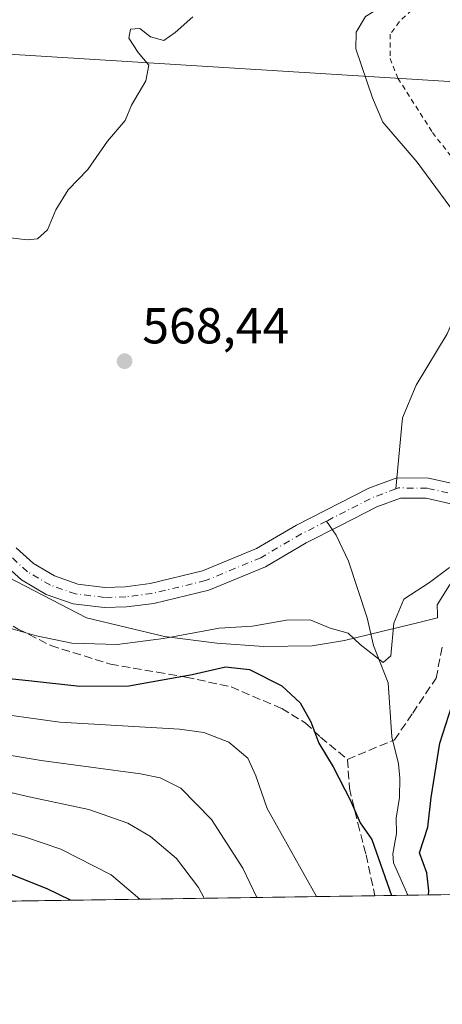
# Model space of a CAD drawing. Units: metres. Extents: x 600153 to 603583, y 4761552 to 4763916.
# Drawn here: x 601565 to 601649, y 4761552 to 4761748 of the extents above; entities that cross this region are included whole.
import ezdxf

# ---------------------------------------------------------------- set-up
doc = ezdxf.new("R2010")
doc.units = ezdxf.units.M
doc.header["$MEASUREMENT"] = 0
for name, pattern in [('DGN Style 2', [1.6480167562047852, 0.988810053722871, -0.6592067024819142]), ('DGN Style 3', [2.307223458686699, 1.648016756204785, -0.6592067024819142]), ('DGN Style 4', [2.6384748266838614, 1.318413404963828, -0.6592067024819142, 0.001648016756204785, -0.6592067024819142])]:
    doc.linetypes.add(name, pattern=pattern)
for name, color, linetype, lineweight in [('Alambrada', 7, 'DGN Style 2', 0), ('Arbolado forestal CxS', 92, 'Continuous', 0), ('Comarca CxS', 21, 'Continuous', 0), ('Comunidad Autónoma CxS', 142, 'Continuous', 0), ('Corriente natural Cxs', 4, 'Continuous', 13), ('Corriente natural eje', 4, 'DGN Style 4', 0), ('Corriente natural lineal', 142, 'Continuous', 13), ('Curva de nivel maestra', 30, 'Continuous', 30), ('Curva de nivel normal', 30, 'Continuous', 0), ('Entidad de ámbito territorial CxS', 92, 'Continuous', 0), ('Espacio natural protegido', 121, 'Continuous', 13), ('Espacio natural protegido CxS', 121, 'Continuous', 0), ('Municipio CxS', 4, 'Continuous', 0), ('Prado CxS', 92, 'Continuous', 0), ('Provincia CxS', 1, 'Continuous', 0), ('Punto de cota en terreno', 7, 'Continuous', 0), ('Rótulo de punto de cota en terreno', 7, 'Continuous', 0), ('Senda', 7, 'DGN Style 3', 0), ('Suelo desnudo CxS', 253, 'Continuous', 0), ('Tendido', 6, 'Continuous', 0)]:
    doc.layers.add(name, color=color, linetype=linetype, lineweight=lineweight)
doc.styles.add('Style-Arial', font='txt')

# ---------------------------------------------------------------- blocks, each defined once
blk = doc.blocks.new('*U7')
at = {"layer": 'Arbolado forestal CxS', "color": 92, "linetype": 'Continuous', "lineweight": 0}
for points in [[(601668.7122, 4761574.0854, 583.6800999999978), (601195.3823999995, 4761567.043199999, 577.8527999999933)], [(601561.8501000004, 4761639.9099, 566.3947000000044), (601565.8101000005, 4761636.280300001, 567.2568000000028), (601570.6902000001, 4761633.4199, 567.5449999999983), (601576.1001000004, 4761631.5503, 567.3426000000036), (601582.1901000004, 4761630.799900001, 567.3307000000059), (601586.6801000005, 4761630.9301, 567.3258999999962), (601592.0598999998, 4761631.630100001, 566.7143999999971), (601602.9801000003, 4761634.2501, 566.648199999996), (601614.2301000003, 4761638.9101, 566.781799999997), (601622.3300999999, 4761643.6501, 567.1420000000071), (601629.1102999998, 4761647.120100001, 567.5651999999973), (601636.3300999999, 4761650.8203, 567.3723999999929), (601641.0000999998, 4761652.540100001, 566.8380000000034), (601646.1101000002, 4761652.5001, 566.7021999999997), (601652.7701000003, 4761650.9901, 567.5693000000028)]]:
    blk.add_polyline3d(points, dxfattribs=at)
blk = doc.blocks.new('5PATER')
at = {"layer": 'Punto de cota en terreno', "linetype": 'Continuous', "lineweight": 0}
h = blk.add_hatch(color=51, dxfattribs=at)
edge = h.paths.add_edge_path()
edge.add_ellipse((0, 0), major_axis=(-0.1095731443231308, -0.1110710700762829), ratio=0.9994222409660322, start_angle=0, end_angle=360)

msp = doc.modelspace()

# ---------------------------------------------------------------- linework, layer by layer
at = {"layer": 'Alambrada', "color": 7, "linetype": 'DGN Style 2', "lineweight": 0}
msp.add_polyline3d([(601656.5500999996, 4761758.9101, 571.8464999999997), (601648.1001000004, 4761753.850099999, 573.1573999999965), (601640.7801000001, 4761747.090100001, 571.9196999999986), (601639.0100999996, 4761744.600099999, 572.9630999999936), (601638.9501, 4761739.790100001, 573.5362000000023), (601640.5100999996, 4761735.880100001, 573.556700000001), (601647.3901000004, 4761725.110099999, 576.9783000000025), (601656.7100999998, 4761713.050100001, 580.1474000000017)], dxfattribs=at)
at = {"layer": 'Arbolado forestal CxS', "color": 92, "linetype": 'Continuous', "lineweight": 0, "extrusion": (-0.3321821700246609, -0.004941149185526394, 0.9432023064870196), "elevation": -222840.7379186482, "flags": 128}
msp.add_lwpolyline([(-4752098.676987794, 634423.7702435973), (-4752098.676987794, 634395.9410035467)], dxfattribs=at)
at = {"layer": 'Arbolado forestal CxS', "color": 92, "linetype": 'Continuous', "lineweight": 0, "extrusion": (0.003757512193756428, 5.590420589676768e-05, 0.9999929389634877), "elevation": 3102.852390424992, "flags": 128}
msp.add_lwpolyline([(601629.5247018428, 4761573.431778126), (601198.0048541907, 4761567.011678116)], dxfattribs=at)
at = {"layer": 'Arbolado forestal CxS', "color": 92, "linetype": 'Continuous', "lineweight": 0, "extrusion": (0.2344731083341288, 0.003490112881846292, 0.9721163410725097), "elevation": 158245.8262521487, "flags": 128}
msp.add_lwpolyline([(4752091.887089184, -653558.716108949), (4752091.887089184, -653551.9979589796)], dxfattribs=at)
at = {"layer": 'Arbolado forestal CxS', "color": 92, "linetype": 'Continuous', "lineweight": 0}
msp.add_polyline3d([(601561.8501000004, 4761639.9099, 566.3947000000044), (601565.8101000005, 4761636.280300001, 567.2568000000028), (601570.6902000001, 4761633.4199, 567.5449999999983), (601576.1001000004, 4761631.5503, 567.3426000000036), (601582.1901000004, 4761630.799900001, 567.3307000000059), (601586.6801000005, 4761630.9301, 567.3258999999962), (601592.0598999998, 4761631.630100001, 566.7143999999971), (601602.9801000003, 4761634.2501, 566.648199999996), (601614.2301000003, 4761638.9101, 566.781799999997), (601622.3300999999, 4761643.6501, 567.1420000000071), (601629.1102999998, 4761647.120100001, 567.5651999999973), (601636.3300999999, 4761650.8203, 567.3723999999929), (601641.0000999998, 4761652.540100001, 566.8380000000034), (601646.1101000002, 4761652.5001, 566.7021999999997), (601652.7701000003, 4761650.9901, 567.5693000000028)], dxfattribs=at)
at = {"layer": 'Comarca CxS', "color": 21, "linetype": 'Continuous', "lineweight": 0, "flags": 128}
msp.add_lwpolyline([(602892.8075287684, 4761592.297461247), (601471.2983254971, 4761571.14831069), (601481.2750000008, 4761609.334), (601488.5329999988, 4761631.715), (601492.3080000001, 4761643.357), (601499.7949999993, 4761664.560000001), (601503.7829999994, 4761675.486), (601505.3579999991, 4761678.666999999), (601505.5021580163, 4761678.958266637), (601505.7000000009, 4761679.357999999), (601510.9859999998, 4761685.314999999), (601512.0529999996, 4761688.771000001), (601515.6849999992, 4761700.533999999), (601522.6399999991, 4761720.612000001), (601527.3399999996, 4761736.744999998), (601535.5750000002, 4761755.311000001)], dxfattribs=at)
at = {"layer": 'Comunidad Autónoma CxS', "color": 142, "linetype": 'Continuous', "lineweight": 0, "flags": 128}
msp.add_lwpolyline([(600246.4385834383, 4761552.92490205), (600186.9600007655, 4761552.039982349), (600182.0886999997, 4761884.6766), (600178.9896043818, 4762096.301839984), (600168.1543999997, 4762836.190500001), (600163.1055000002, 4763180.954700001), (600159.3459000001, 4763437.681500001), (600153.080000767, 4763865.549982325), (600176.9979978842, 4763865.906049943), (600863.206163369, 4763876.120951116), (601024.5356999999, 4763878.522600001), (601081.6852962897, 4763879.373238537), (601340.0548000003, 4763883.219400001), (601590.8470060155, 4763886.952631954), (601903.6218286883, 4763891.608648892), (603011.2872123797, 4763908.097334701), (603548.2100007918, 4763916.089982324), (603566.1051000013, 4762734.904), (603574.4864189883, 4762181.681450958), (603578.59607996, 4761910.418031538), (603581.6375000007, 4761709.665499999), (603583.2600007916, 4761602.569982347), (602892.8075287684, 4761592.297461247), (601471.2983254971, 4761571.14831069)], close=True, dxfattribs=at)
at = {"layer": 'Corriente natural Cxs', "color": 4, "linetype": 'Continuous', "lineweight": 13}
for points in [[(601564.7500999998, 4761642.6799, 566.4137000000047), (601568.2001, 4761639.520099999, 567.0290999999997), (601572.3800999997, 4761637.0703, 567.1754999999976), (601577.0099, 4761635.460100001, 567.1322999999975), (601582.3803000003, 4761634.8101, 567.1396999999997), (601586.3601000002, 4761634.920100001, 567.1931999999942), (601591.3400999998, 4761635.5601, 567.0945000000065), (601601.7399000004, 4761638.059900001, 567.1242000000057), (601612.4401000004, 4761642.5001, 567.154999999999), (601620.4101, 4761647.1601, 567.5840000000027), (601634.7198999999, 4761654.4901, 567.8714000000036), (601640.3101000005, 4761656.550100001, 567.3405000000057), (601646.5701000001, 4761656.4901, 567.0149999999994), (601653.4501, 4761654.940099999, 567.8657999999997)], [(601564.7500999998, 4761642.6799, 566.4137000000047), (601568.2001, 4761639.520099999, 567.0290999999997), (601572.3800999997, 4761637.0703, 567.1754999999976), (601577.0099, 4761635.460100001, 567.1322999999975), (601582.3803000003, 4761634.8101, 567.1396999999997), (601586.3601000002, 4761634.920100001, 567.1931999999942), (601591.3400999998, 4761635.5601, 567.0945000000065), (601601.7399000004, 4761638.059900001, 567.1242000000057), (601612.4401000004, 4761642.5001, 567.154999999999), (601620.4101, 4761647.1601, 567.5840000000027), (601634.7198999999, 4761654.4901, 567.8714000000036), (601640.3101000005, 4761656.550100001, 567.3405000000057), (601646.5701000001, 4761656.4901, 567.0149999999994), (601653.4501, 4761654.940099999, 567.8657999999997)], [(601652.7701000003, 4761650.9901, 567.5693000000028), (601646.1101000002, 4761652.5001, 566.7021999999997), (601641.0000999998, 4761652.540100001, 566.8380000000034), (601636.3300999999, 4761650.8203, 567.3723999999929), (601629.1102999998, 4761647.120100001, 567.5651999999973), (601622.3300999999, 4761643.6501, 567.1420000000071), (601614.2301000003, 4761638.9101, 566.781799999997), (601602.9801000003, 4761634.2501, 566.648199999996), (601592.0598999998, 4761631.630100001, 566.7143999999971), (601586.6801000005, 4761630.9301, 567.3258999999962), (601582.1901000004, 4761630.799900001, 567.3307000000059), (601576.1001000004, 4761631.5503, 567.3426000000036), (601570.6901000004, 4761633.4199, 567.5449999999983), (601565.8101000005, 4761636.280300001, 567.2568000000028), (601561.8501000004, 4761639.9099, 566.3947000000044)], [(601652.7701000003, 4761650.9901, 567.5693000000028), (601646.1101000002, 4761652.5001, 566.7021999999997), (601641.0000999998, 4761652.540100001, 566.8380000000034), (601636.3300999999, 4761650.8203, 567.3723999999929), (601629.1102999998, 4761647.120100001, 567.5651999999973), (601622.3300999999, 4761643.6501, 567.1420000000071), (601614.2301000003, 4761638.9101, 566.781799999997), (601602.9801000003, 4761634.2501, 566.648199999996), (601592.0598999998, 4761631.630100001, 566.7143999999971), (601586.6801000005, 4761630.9301, 567.3258999999962), (601582.1901000004, 4761630.799900001, 567.3307000000059), (601576.1001000004, 4761631.5503, 567.3426000000036), (601570.6901000004, 4761633.4199, 567.5449999999983), (601565.8101000005, 4761636.280300001, 567.2568000000028), (601561.8501000004, 4761639.9099, 566.3947000000044)]]:
    msp.add_polyline3d(points, dxfattribs=at)
at = {"layer": 'Corriente natural eje', "color": 4, "linetype": 'DGN Style 4', "lineweight": 0, "extrusion": (0.2793817070393965, -0.5276116289048228, 0.8022292881814728), "elevation": -2343761.987119298, "flags": 128}
msp.add_lwpolyline([(2759978.434502265, 3150336.816748182), (2759973.593999785, 3150337.630294144), (2759963.292964423, 3150337.803656315)], dxfattribs=at)
at = {"layer": 'Corriente natural eje', "color": 4, "linetype": 'DGN Style 4', "lineweight": 0}
for points in [[(601653.1101000002, 4761652.970100001, 567.5967999999993), (601646.3400999998, 4761654.4901, 566.8601999999955), (601640.6501000002, 4761654.550100001, 567.0878999999986), (601640.1032999996, 4761654.3485, 567.1456999999937)], [(601626.3515, 4761647.9625, 567.7348999999958), (601621.3701, 4761645.4101, 567.3347999999969), (601613.3300999999, 4761640.700099999, 566.9073000000062), (601602.3601000002, 4761636.1501, 566.8396999999968), (601591.7001, 4761633.600099999, 566.8102999999974), (601586.5201000003, 4761632.9301, 567.1189000000013), (601582.2801000001, 4761632.8101, 567.0434999999999), (601576.5500999996, 4761633.5101, 567.1021999999939), (601571.5401, 4761635.2401, 567.3276000000042), (601567.0000999998, 4761637.9001, 567.1043000000063), (601563.3000999996, 4761641.300100001, 566.3491999999969)]]:
    msp.add_polyline3d(points, dxfattribs=at)
at = {"layer": 'Corriente natural lineal', "color": 142, "linetype": 'Continuous', "lineweight": 13}
for points in [[(601657.5503000002, 4761769.6809, 569.422200000001), (601657.6300999997, 4761767.290100001, 569.3638999999966), (601653.9801000003, 4761762.360099999, 570.0256999999983), (601650.2500999998, 4761758.8101, 569.8738000000012), (601648.0100999996, 4761756.950099999, 569.7206000000006), (601643.2001, 4761753.770099999, 569.4787000000069), (601634.0701000001, 4761748.140100001, 569.530700000003), (601632.2001, 4761745.030099999, 569.4875999999931), (601632.1601, 4761741.710100001, 569.5427000000054), (601635.4700999996, 4761732.0101, 569.4710999999952), (601637.5000999998, 4761727.1501, 569.135500000004), (601644.3501000004, 4761719.2501, 568.4799000000058), (601650.8501000004, 4761710.4001, 569.1603999999934), (601652.8901000004, 4761705.530099999, 569.1143000000011), (601653.7100999998, 4761700.4301, 568.7458000000044), (601653.4200999998, 4761695.350099999, 568.5519000000058), (601652.4901000002, 4761690.2301, 568.4982000000019), (601650.2901, 4761685.170100001, 568.6325999999972), (601644.1401000004, 4761674.950099999, 568.0412999999971), (601641.4301000005, 4761668.470100001, 567.8130999999995), (601640.1032999996, 4761654.3485, 567.1456999999937)], [(601642.4664000003, 4761573.694900001, 574.434699999998), (601639.6275000004, 4761580.157299999, 574.5013999999937), (601639.5301000001, 4761581.904899999, 574.3659999999945), (601640.2505000001, 4761585.9439, 574.2195999999967), (601640.1555000005, 4761589.0099, 574.1070999999939), (601640.8148999996, 4761593.1173, 573.7084000000032), (601640.8964999998, 4761596.947899999, 572.9380999999995), (601640.6158999996, 4761599.808700001, 572.6717000000062), (601639.3126999997, 4761605.110900001, 572.2632000000012), (601638.5827000003, 4761615.825099999, 570.380999999994), (601635.6771, 4761623.280300001, 569.4974999999977), (601634.4106999999, 4761628.755899999, 569.1380000000064), (601630.6826999999, 4761640.024700001, 567.8415999999997), (601628.2487000005, 4761645.147100001, 567.6380000000064), (601626.3515, 4761647.9625, 567.7348999999958)]]:
    msp.add_polyline3d(points, dxfattribs=at)
at = {"layer": 'Curva de nivel maestra', "color": 30, "linetype": 'Continuous', "lineweight": 30, "flags": 128}
for points, elevation in [([(601558.9400000004, 4761617.1801), (601567.1900000004, 4761616.3301), (601577.3700000001, 4761615.220100001), (601587.1100000005, 4761615.290100001), (601599.6699999999, 4761617.4801), (601606.2800000003, 4761619.030099999), (601611.0700000003, 4761618.4901), (601617.4900000002, 4761615.2401), (601621.1200000001, 4761611.870100001), (601623.2599999999, 4761608.110099999), (601624.8399999999, 4761603.9101), (601627.7000000002, 4761599.1801), (601631.0899999999, 4761592.4801), (601633.0300000003, 4761588.040100001), (601635.3300000001, 4761584.7401), (601639.2709999997, 4761573.647600001)], 575), ([(601646.5690000001, 4761573.756200001), (601646.6799999997, 4761574.550100001), (601646.2800000003, 4761578.140100001), (601644.79, 4761582.110099999), (601646.4699999997, 4761587.220100001), (601647.0899999999, 4761593.110099999), (601648.8600000005, 4761603.850099999), (601652.4199999999, 4761614.9901)], 575), ([(601575.5347999996, 4761572.6994), (601570.9100000003, 4761574.9901), (601562.7699999996, 4761578.220100001), (601556.9199999999, 4761580.360099999), (601550.4400000004, 4761582.960100001), (601508.1200000001, 4761593.550100001), (601488.3499999996, 4761596.850099999), (601477.04, 4761597.0801), (601469.0199999996, 4761596.5801), (601425.1299999999, 4761596.940099999), (601384.7699999996, 4761599.020099999), (601358.8899999997, 4761598.520099999), (601343.7000000002, 4761596.550100001), (601327.5800000001, 4761594.0601), (601303.8799999999, 4761588.380100001), (601291.6200000001, 4761583.850099999), (601284.6799999997, 4761579.280099999), (601277.4600000001, 4761572.5101), (601274.3194000004, 4761568.217900001)], 600), ([(601639.2709999997, 4761573.647600001), (601639.2710999995, 4761573.647399999)], 575)]:
    msp.add_lwpolyline(points, dxfattribs=dict(at, elevation=elevation))
at = {"layer": 'Curva de nivel normal', "color": 30, "linetype": 'Continuous', "lineweight": 0, "flags": 128}
for points, elevation in [([(601563.6200000001, 4761704.189999999), (601566.9699999997, 4761703.82), (601569.0099999999, 4761703.970000001), (601571, 4761705.779999999), (601572.6399999997, 4761709.74), (601575.0599999996, 4761713.720000001), (601578.9900000002, 4761717.730000001), (601582.9000000004, 4761723.390000001), (601586.3600000005, 4761727.5), (601587.6500000004, 4761730.52), (601590.5099999999, 4761735.359999999), (601591.0599999996, 4761738.470000001), (601588.9600000001, 4761741), (601587.1100000005, 4761743.859999999), (601587.4500000002, 4761745.65), (601589.2999999998, 4761745.720000001), (601591.4199999999, 4761744.130000001), (601594.0499999998, 4761743.350000001), (601596.29, 4761744.939999999), (601599.7999999998, 4761748.039999999)], 570), ([(601624.3709000006, 4761573.4257), (601614.5499999998, 4761590.91), (601612.3399999999, 4761597.369999999), (601610.7000000002, 4761600.9), (601606.9500000002, 4761604.08), (601602.0099999999, 4761605.980000001), (601597.1500000004, 4761606.680000001), (601573.4400000004, 4761608.050000001), (601542.8200000003, 4761612.289999999), (601529.5800000001, 4761614.9), (601518.7599999999, 4761616.720000001), (601509.5099999999, 4761618.9), (601492.9400000004, 4761621.82), (601481.4600000001, 4761624.449999999), (601472.1299999999, 4761626.449999999), (601457.4600000001, 4761631.16), (601437.7999999998, 4761636.220000001), (601427.4699999997, 4761638.289999999), (601419.6600000003, 4761640.380000001), (601406.5700000003, 4761642.800000001), (601394.4600000001, 4761644.34)], 580), ([(601650.7600999996, 4761638.76), (601646.7600999996, 4761635.77), (601641.7200999996, 4761632.470000001), (601639.6898999996, 4761627.700099999), (601639.1002000002, 4761621.199999999), (601637.5800999999, 4761619.9), (601633.0199999996, 4761623.470000001), (601630.6600000003, 4761625.739900001), (601627.0999999996, 4761626.680000001), (601623.0999999996, 4761628.340100001), (601618.4301000005, 4761628.270099999), (601611.6700999998, 4761627.100000001), (601605.0499999998, 4761626.690099999), (601594.0099999999, 4761624.6402), (601584.7801999999, 4761623.5001), (601575.7801999999, 4761623.7501), (601568.7701000003, 4761625.189900001), (601560.4199999999, 4761627.58)], 570), ([(601612.5483999997, 4761573.2498), (601609.75, 4761579.09), (601603.54, 4761588.74), (601597.4100000003, 4761594.930000001), (601593.3200000003, 4761596.99), (601589.4600000001, 4761597.810000001), (601569.6900000004, 4761600.430000001), (601555.3899999997, 4761602.800000001), (601547.54, 4761604.619999999), (601540.0800000001, 4761606.16), (601533.6399999997, 4761608.039999999), (601522.25, 4761610.199999999), (601511.5700000003, 4761611.439999999), (601502.79, 4761613.32), (601492.79, 4761615.189999999), (601482.4600000001, 4761617.480000001), (601476.4600000001, 4761619.09), (601469.1299999999, 4761620.52), (601457.7999999998, 4761623.09), (601436.9100000003, 4761626.460000001), (601426.5800000001, 4761628.619999999), (601415.4699999997, 4761630.52), (601405.3700000001, 4761631), (601396.7199999997, 4761631.130000001)], 585), ([(601602.0851999996, 4761573.0941), (601600.9400000004, 4761575.24), (601596.5499999998, 4761580.960000001), (601591.4199999999, 4761585.380000001), (601586.9299999997, 4761588), (601579.1500000004, 4761590.680000001), (601567.3300000001, 4761593.220000001), (601556.4800000006, 4761595.76), (601547.3600000005, 4761597.439999999), (601532.1799999997, 4761601.390000001), (601516.4500000002, 4761604.880000001), (601501.2800000003, 4761607.050000001), (601474.4400000004, 4761611.850000001), (601462.1100000005, 4761613.76), (601457.2199999997, 4761614.59), (601449.8300000001, 4761615), (601440.2699999996, 4761616.369999999), (601427.7999999998, 4761617.5), (601417.1399999997, 4761618.640000001), (601408.1600000003, 4761619.199999999), (601402.8099999996, 4761619.730000001), (601394.2199999997, 4761620.02)], 590), ([(601589.2788000006, 4761572.9036), (601583.6399999997, 4761577.720000001), (601573.6100000005, 4761582.82), (601566.5800000001, 4761585.230000001), (601539.9600000001, 4761592.300000001), (601529.4500000002, 4761595.27), (601507.79, 4761599.84), (601477.7999999998, 4761603.82), (601448.0999999996, 4761605.730000001), (601425.7100000001, 4761607.380000001), (601415.5499999998, 4761607.869999999), (601406.5099999999, 4761607.980000001), (601390.1699999999, 4761609.480000001), (601383.4800000006, 4761609.92), (601380.1399999997, 4761610.27), (601364.4100000003, 4761610.15), (601343.7100000001, 4761608.470000001), (601325.2599999999, 4761605.529999999), (601302.4699999997, 4761599.880000001), (601285.0700000003, 4761594.15), (601276.4699999997, 4761589.430000001), (601266.8399999999, 4761580.300000001), (601259.5300000003, 4761569.76), (601258.6217, 4761567.984200001)], 595)]:
    msp.add_lwpolyline(points, dxfattribs=dict(at, elevation=elevation))
at = {"layer": 'Entidad de ámbito territorial CxS', "color": 92, "linetype": 'Continuous', "lineweight": 0, "flags": 128}
msp.add_lwpolyline([(602892.8075287684, 4761592.297461247), (601471.2983254971, 4761571.14831069), (601481.2750000008, 4761609.334), (601488.5329999988, 4761631.715), (601492.3080000001, 4761643.357), (601499.7949999993, 4761664.560000001), (601503.7829999994, 4761675.486), (601505.3579999991, 4761678.666999999), (601505.5021580163, 4761678.958266637), (601505.7000000009, 4761679.357999999), (601510.9859999998, 4761685.314999999), (601512.0529999996, 4761688.771000001), (601515.6849999992, 4761700.533999999), (601522.6399999991, 4761720.612000001), (601527.3399999996, 4761736.744999998), (601535.5750000002, 4761755.311000001)], dxfattribs=at)
at = {"layer": 'Espacio natural protegido', "color": 121, "linetype": 'Continuous', "lineweight": 13, "flags": 128}
msp.add_lwpolyline([(601653.1725999997, 4761639.172500002), (601648.2915000004, 4761631.3386), (601648.3924999997, 4761629.458600001), (601648.3795, 4761628.768600003), (601644.4043999988, 4761627.788699999), (601637.2432999997, 4761626.034799999), (601629.8911999996, 4761624.234800002), (601623.4770999987, 4761623.189900001), (601613.9129999982, 4761623.065000001), (601604.5859000006, 4761623.744999997), (601594.2177999981, 4761625.076099999), (601578.691699999, 4761628.776200002), (601559.4965999983, 4761638.666300002), (601551.6495999991, 4761643.354300001), (601544.5354999984, 4761648.821400001), (601544.5254999995, 4761648.828400001), (601505.5021999984, 4761678.9583)], dxfattribs=at)
at = {"layer": 'Espacio natural protegido CxS', "color": 121, "linetype": 'Continuous', "lineweight": 0, "flags": 128}
for points in [[(602892.8075287684, 4761592.297461247), (601471.2983254971, 4761571.14831069), (600246.4385834383, 4761552.92490205), (600186.9600007655, 4761552.039982349), (600182.0886999997, 4761884.6766), (600178.9896043818, 4762096.301839984), (600168.1543999997, 4762836.190500001)], [(601653.1726000004, 4761639.1725), (601648.2915000012, 4761631.338599999), (601648.3925000007, 4761629.4586), (601648.3795000009, 4761628.768600001), (601644.4043999997, 4761627.788699999), (601637.2433000006, 4761626.0348), (601629.8912000007, 4761624.234800001), (601623.4770999994, 4761623.189900001), (601613.9129999991, 4761623.064999999), (601604.5859000013, 4761623.744999998), (601594.2177999989, 4761625.076099998), (601578.6916999997, 4761628.776200001), (601559.4965999991, 4761638.666300001)]]:
    msp.add_lwpolyline(points, dxfattribs=at)
at = {"layer": 'Municipio CxS', "color": 4, "linetype": 'Continuous', "lineweight": 0, "flags": 128}
msp.add_lwpolyline([(602892.8075287684, 4761592.297461247), (601471.2983254971, 4761571.14831069), (601481.2750000008, 4761609.334), (601488.5329999988, 4761631.715), (601492.3080000001, 4761643.357), (601499.7949999993, 4761664.560000001), (601503.7829999994, 4761675.486), (601505.3579999991, 4761678.666999999), (601505.5021580163, 4761678.958266637), (601505.7000000009, 4761679.357999999), (601510.9859999998, 4761685.314999999), (601512.0529999996, 4761688.771000001), (601515.6849999992, 4761700.533999999), (601522.6399999991, 4761720.612000001), (601527.3399999996, 4761736.744999998), (601535.5750000002, 4761755.311000001)], dxfattribs=at)
at = {"layer": 'Prado CxS', "color": 92, "linetype": 'Continuous', "lineweight": 0}
for points in [[(601653.4501, 4761654.940099999, 567.8657999999997), (601646.5701000001, 4761656.4901, 567.0149999999994), (601640.3101000005, 4761656.550100001, 567.3405000000057), (601634.7198999999, 4761654.4901, 567.8714000000036), (601620.4101, 4761647.1601, 567.5840000000027), (601612.4401000004, 4761642.5001, 567.154999999999), (601601.7400000002, 4761638.059900001, 567.1242000000057), (601591.3400999998, 4761635.5601, 567.0945000000065), (601586.3601000002, 4761634.920100001, 567.1931999999942), (601582.3803000003, 4761634.8101, 567.1396999999997), (601577.0099, 4761635.460100001, 567.1322999999975), (601572.3800999997, 4761637.0703, 567.1754999999976), (601568.2001, 4761639.520099999, 567.0290999999997), (601564.7500999998, 4761642.6799, 566.4137000000047)], [(601564.7500999998, 4761642.6799, 566.4137000000047), (601568.2001, 4761639.520099999, 567.0290999999997), (601572.3800999997, 4761637.0703, 567.1754999999976), (601577.0099, 4761635.460100001, 567.1322999999975), (601582.3803000003, 4761634.8101, 567.1396999999997), (601586.3601000002, 4761634.920100001, 567.1931999999942), (601591.3400999998, 4761635.5601, 567.0945000000065), (601601.7400000002, 4761638.059900001, 567.1242000000057), (601612.4401000004, 4761642.5001, 567.154999999999), (601620.4101, 4761647.1601, 567.5840000000027), (601634.7198999999, 4761654.4901, 567.8714000000036), (601640.3101000005, 4761656.550100001, 567.3405000000057), (601646.5701000001, 4761656.4901, 567.0149999999994), (601653.4501, 4761654.940099999, 567.8657999999997)]]:
    msp.add_polyline3d(points, dxfattribs=at)
at = {"layer": 'Provincia CxS', "color": 1, "linetype": 'Continuous', "lineweight": 0, "flags": 128}
msp.add_lwpolyline([(600246.4385834383, 4761552.92490205), (600186.9600007655, 4761552.039982349), (600182.0886999997, 4761884.6766), (600178.9896043818, 4762096.301839984), (600168.1543999997, 4762836.190500001), (600163.1055000002, 4763180.954700001), (600159.3459000001, 4763437.681500001), (600153.080000767, 4763865.549982325), (600176.9979978842, 4763865.906049943), (600863.206163369, 4763876.120951116), (601024.5356999999, 4763878.522600001), (601081.6852962897, 4763879.373238537), (601340.0548000003, 4763883.219400001), (601590.8470060155, 4763886.952631954), (601903.6218286883, 4763891.608648892), (603011.2872123797, 4763908.097334701), (603548.2100007918, 4763916.089982324), (603566.1051000013, 4762734.904), (603574.4864189883, 4762181.681450958), (603578.59607996, 4761910.418031538), (603581.6375000007, 4761709.665499999), (603583.2600007916, 4761602.569982347), (602892.8075287684, 4761592.297461247), (601471.2983254971, 4761571.14831069)], close=True, dxfattribs=at)
at = {"layer": 'Senda', "color": 7, "linetype": 'DGN Style 3', "lineweight": 0}
for points in [[(601533.6416999997, 4761646.873500001, 585.0081999999966), (601540.2084999997, 4761642.7612, 585.7195999999967), (601548.5669, 4761636.587300001, 589.6450999999943), (601554.0096000005, 4761633.1973, 591.3527999999933), (601558.2046999997, 4761630.584200001, 591.4305000000022), (601565.1748000003, 4761626.537799999, 592.1015000000043), (601571.6248000005, 4761623.255999999, 593.242499999993), (601583.4600000001, 4761619.577299999, 590.5056999999942), (601592.7330999998, 4761617.9824, 591.8197999999975), (601598.4422000004, 4761617.000499999, 590.8340999999928), (601607.4392999997, 4761615.034700001, 586.8319000000047), (601617.4489000002, 4761610.7678, 586.5758999999962), (601622.1387, 4761607.888599999, 588.3790000000008), (601625.1583000004, 4761605.058499999, 589.2308000000048), (601630.5129000006, 4761600.659800001, 590.8230999999942)], [(601630.5129000006, 4761600.659800001, 590.8230999999942), (601639.8192999996, 4761604.535300001, 589.2115000000049), (601643.4573999997, 4761609.827, 588.3108000000066), (601648.0876000002, 4761616.772299999, 588.508799999996), (601649.4105000002, 4761623.3869, 586.1079999999929)], [(601630.5129000006, 4761600.659800001, 590.8230999999942), (601630.8896000005, 4761594.9442, 591.8453000000009), (601632.5433, 4761587.9988, 594.0847999999969), (601634.1969, 4761581.715, 594.3173999999999), (601635.9363000002, 4761573.597800001, 595.8175000000047)]]:
    msp.add_polyline3d(points, dxfattribs=at)
at = {"layer": 'Suelo desnudo CxS', "color": 253, "linetype": 'Continuous', "lineweight": 0}
for points in [[(601564.7500999998, 4761642.6799, 566.4137000000047), (601568.2001, 4761639.520099999, 567.0290999999997), (601572.3800999997, 4761637.0703, 567.1754999999976), (601577.0099, 4761635.460100001, 567.1322999999975), (601582.3803000003, 4761634.8101, 567.1396999999997), (601586.3601000002, 4761634.920100001, 567.1931999999942), (601591.3400999998, 4761635.5601, 567.0945000000065), (601601.7400000002, 4761638.059900001, 567.1242000000057), (601612.4401000004, 4761642.5001, 567.154999999999), (601620.4101, 4761647.1601, 567.5840000000027), (601634.7198999999, 4761654.4901, 567.8714000000036), (601640.3101000005, 4761656.550100001, 567.3405000000057), (601646.5701000001, 4761656.4901, 567.0149999999994), (601653.4501, 4761654.940099999, 567.8657999999997)], [(601564.7500999998, 4761642.6799, 566.4137000000047), (601568.2001, 4761639.520099999, 567.0290999999997), (601572.3800999997, 4761637.0703, 567.1754999999976), (601577.0099, 4761635.460100001, 567.1322999999975), (601582.3803000003, 4761634.8101, 567.1396999999997), (601586.3601000002, 4761634.920100001, 567.1931999999942), (601591.3400999998, 4761635.5601, 567.0945000000065), (601601.7400000002, 4761638.059900001, 567.1242000000057), (601612.4401000004, 4761642.5001, 567.154999999999), (601620.4101, 4761647.1601, 567.5840000000027), (601634.7198999999, 4761654.4901, 567.8714000000036), (601640.3101000005, 4761656.550100001, 567.3405000000057), (601646.5701000001, 4761656.4901, 567.0149999999994), (601653.4501, 4761654.940099999, 567.8657999999997)], [(601652.7701000003, 4761650.9901, 567.5693000000028), (601646.1101000002, 4761652.5001, 566.7021999999997), (601641.0000999998, 4761652.540100001, 566.8380000000034), (601636.3300999999, 4761650.8203, 567.3723999999929), (601629.1102999998, 4761647.120100001, 567.5651999999973), (601622.3300999999, 4761643.6501, 567.1420000000071), (601614.2301000003, 4761638.9101, 566.781799999997), (601602.9801000003, 4761634.2501, 566.648199999996), (601592.0598999998, 4761631.630100001, 566.7143999999971), (601586.6801000005, 4761630.9301, 567.3258999999962), (601582.1901000004, 4761630.799900001, 567.3307000000059), (601576.1001000004, 4761631.5503, 567.3426000000036), (601570.6902000001, 4761633.4199, 567.5449999999983), (601565.8101000005, 4761636.280300001, 567.2568000000028), (601561.8501000004, 4761639.9099, 566.3947000000044)], [(601561.8501000004, 4761639.9099, 566.3947000000044), (601565.8101000005, 4761636.280300001, 567.2568000000028), (601570.6902000001, 4761633.4199, 567.5449999999983), (601576.1001000004, 4761631.5503, 567.3426000000036), (601582.1901000004, 4761630.799900001, 567.3307000000059), (601586.6801000005, 4761630.9301, 567.3258999999962), (601592.0598999998, 4761631.630100001, 566.7143999999971), (601602.9801000003, 4761634.2501, 566.648199999996), (601614.2301000003, 4761638.9101, 566.781799999997), (601622.3300999999, 4761643.6501, 567.1420000000071), (601629.1102999998, 4761647.120100001, 567.5651999999973), (601636.3300999999, 4761650.8203, 567.3723999999929), (601641.0000999998, 4761652.540100001, 566.8380000000034), (601646.1101000002, 4761652.5001, 566.7021999999997), (601652.7701000003, 4761650.9901, 567.5693000000028)]]:
    msp.add_polyline3d(points, dxfattribs=at)
at = {"layer": 'Tendido', "color": 6, "linetype": 'Continuous', "lineweight": 0}
msp.add_polyline3d([(602769.2112999996, 4761635.177300001, 590.1646000000037), (602625.7457999998, 4761649.165899999, 588.5685999999987), (602555.9231000004, 4761654.9977, 585.1852000000072), (602440.1200000001, 4761664.67, 584.8151999999973), (602345.8831000002, 4761673.452299999, 586.8386000000028), (602275.4100000003, 4761680.02, 583.2670000000071), (602141.8618000001, 4761691.9497, 583.5228000000062), (602060.1942999996, 4761700.1382, 587.1236000000063), (601903.8994000005, 4761713.206599999, 578.3815999999933), (601780.2889, 4761724.248500001, 575.8877999999969), (601673.1399999997, 4761733.82, 570.9642000000022), (601561.1341000004, 4761740.786400001, 574.082899999994)], dxfattribs=at)

# ---------------------------------------------------------------- block references
at = {"layer": 'Arbolado forestal CxS', "color": 92, "linetype": 'Continuous', "lineweight": 0}
msp.add_blockref('*U7', (0, 0), dxfattribs=at)
at = {"layer": 'Punto de cota en terreno', "color": 7, "linetype": 'Continuous', "lineweight": 0, "xscale": 10, "yscale": 10, "zscale": 10}
msp.add_blockref('5PATER', (601586.2699999996, 4761679.710000001, 568.4400000000023), dxfattribs=at)

# ---------------------------------------------------------------- texts
at = {"layer": 'Rótulo de punto de cota en terreno', "color": 7, "linetype": 'Continuous', "lineweight": 0, "style": 'Style-Arial'}
msp.add_text('568,44', height=7.000000000000002, dxfattribs=at).set_placement((601589.7977999998, 4761683.2378))

doc.saveas('drawing.dxf')
